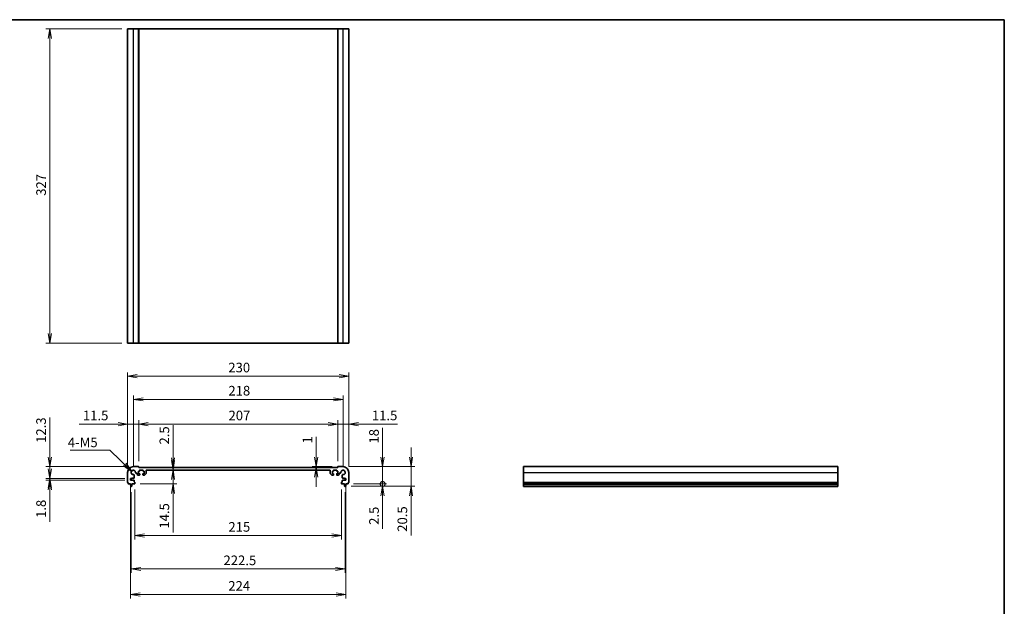
# Model space of a CAD drawing. Units: millimetres. Extents: x 0 to 7873, y 0 to 1405.
# Drawn here: x 3493 to 4516, y 514 to 1124 of the extents above; entities that cross this region are included whole.
import ezdxf

# ---------------------------------------------------------------- set-up
doc = ezdxf.new("R2010")
doc.units = ezdxf.units.MM
for name, color, linetype, lineweight in [('Border (ISO)', 7, 'Continuous', 35), ('Dimension (ISO)', 7, 'Continuous', 18), ('Dimension (ISO) @ 1', 7, 'Continuous', 18), ('Symbol (ISO) @ 1', 7, 'Continuous', 18), ('Visible (ISO)', 7, 'Continuous', 35), ('Visible Narrow (ISO)', 7, 'Continuous', 25)]:
    doc.layers.add(name, color=color, linetype=linetype, lineweight=lineweight)
doc.styles.add('Note Text (TK)', font='MS PGothic.ttf')
doc.dimstyles.new('Default - Method 1b (TK)', dxfattribs={"dimscale": 2.5, "dimtxt": 2.5, "dimasz": 2.5, "dimexe": 1, "dimexo": 1.5, "dimgap": 1, "dimtad": 1, "dimrnd": 1e-08, "dimdsep": 46, "dimtxsty": 'Note Text (TK)', "dimblk": 'OPEN', "dimcen": 0.09, "dimdle": 5, "dimclrd": 100, "dimclre": 100, "dimclrt": 7, "dimadec": 1, "dimazin": 1, "dimtfac": 1, "dimtmove": 0, "dimatfit": 3, "dimldrblk": 'OPEN', "dimfxl": 1, "dimtolj": 1, "dimlwd": -1, "dimlwe": -1, "dimarcsym": 0})
doc.dimstyles.new('Default - Method 1b (TK)$7', dxfattribs={"dimscale": 5, "dimtxt": 2.5, "dimasz": 2.5, "dimexe": 1, "dimexo": 1.5, "dimgap": 1, "dimtad": 1, "dimrnd": 1e-08, "dimdsep": 46, "dimtxsty": 'Note Text (TK)', "dimblk": 'OPEN', "dimcen": 0.09, "dimdle": 5, "dimclrd": 100, "dimclre": 100, "dimclrt": 7, "dimadec": 1, "dimazin": 1, "dimtfac": 1, "dimtmove": 0, "dimatfit": 3, "dimldrblk": 'OPEN', "dimfxl": 1, "dimtolj": 1, "dimlwd": -1, "dimlwe": -1, "dimarcsym": 0})

# ---------------------------------------------------------------- blocks, each defined once
blk = doc.blocks.new('図面枠 tk図枠')
at = {"layer": 'Border (ISO)'}
for p, q in [((14.5, 289), (405.5, 289)), ((405.5, 289), (405.5, 8))]:
    blk.add_line(p, q, dxfattribs=at)
blk = doc.blocks.new('_Open')
at = {"color": 0, "linetype": 'ByBlock', "lineweight": -2}
for p, q in [((-1, 0.17), (0, 0)), ((-1, -0.17), (0, 0)), ((0, 0), (-1, 0))]:
    blk.add_line(p, q, dxfattribs=at)
blk = doc.blocks.new('*D112')
at = {"layer": 'Defpoints', "color": 0}
for p in [(3604.8, 1114.4), (3523.8, 787.4), (3604.8, 787.4)]:
    blk.add_point(p, dxfattribs=at)
at = {"layer": 'Dimension (ISO)', "color": 100}
for p, q in [((3598.8, 1114.4), (3519.8, 1114.4)), ((3523.8, 1104.4), (3523.8, 797.4)), ((3598.8, 787.4), (3519.8, 787.4))]:
    blk.add_line(p, q, dxfattribs=at)
at = {"layer": 'Dimension (ISO)', "color": 100, "xscale": 10, "yscale": 10, "zscale": 10}
for p, rotation in [((3523.8, 1114.4), 90), ((3523.8, 787.4), 270)]:
    blk.add_blockref('_Open', p, dxfattribs=dict(at, rotation=rotation))
at = {"layer": 'Dimension (ISO)', "color": 7, "insert": (3514.8, 940.8), "char_height": 10, "attachment_point": 4, "rotation": 90, "style": 'Note Text (TK)'}
blk.add_mtext('\\A1;327', dxfattribs=at)
blk = doc.blocks.new('*D113')
at = {"layer": 'Defpoints', "color": 0}
for p in [(3610.8, 659), (3523.8, 646.7), (3607.8, 646.7)]:
    blk.add_point(p, dxfattribs=at)
at = {"layer": 'Dimension (ISO)', "color": 100}
for p, q in [((3523.8, 669), (3523.8, 710.2)), ((3604.8, 659), (3519.8, 659)), ((3523.8, 646.7), (3523.8, 659)), ((3601.8, 646.7), (3519.8, 646.7)), ((3523.8, 636.7), (3523.8, 626.7))]:
    blk.add_line(p, q, dxfattribs=at)
at = {"layer": 'Dimension (ISO)', "color": 100, "xscale": 10, "yscale": 10, "zscale": 10}
for p, rotation in [((3523.8, 659), 270), ((3523.8, 646.7), 90)]:
    blk.add_blockref('_Open', p, dxfattribs=dict(at, rotation=rotation))
at = {"layer": 'Dimension (ISO)', "color": 7, "insert": (3514.8, 683.7), "char_height": 10, "attachment_point": 4, "rotation": 90, "style": 'Note Text (TK)'}
blk.add_mtext('\\A1;12.3', dxfattribs=at)
blk = doc.blocks.new('*D114')
at = {"layer": 'Defpoints', "color": 0}
for p in [(3607.8, 646.7), (3523.8, 644.9), (3607.8, 644.9)]:
    blk.add_point(p, dxfattribs=at)
at = {"layer": 'Dimension (ISO)', "color": 100}
for p, q in [((3523.8, 656.7), (3523.8, 666.7)), ((3601.8, 646.7), (3519.8, 646.7)), ((3523.8, 646.7), (3523.8, 644.9)), ((3601.8, 644.9), (3519.8, 644.9)), ((3523.8, 634.9), (3523.8, 601.6))]:
    blk.add_line(p, q, dxfattribs=at)
at = {"layer": 'Dimension (ISO)', "color": 100, "xscale": 10, "yscale": 10, "zscale": 10}
for p, rotation in [((3523.8, 646.7), 270), ((3523.8, 644.9), 90)]:
    blk.add_blockref('_Open', p, dxfattribs=dict(at, rotation=rotation))
at = {"layer": 'Dimension (ISO)', "color": 7, "insert": (3514.8, 605.6), "char_height": 10, "attachment_point": 4, "rotation": 90, "style": 'Note Text (TK)'}
blk.add_mtext('\\A1;1.8', dxfattribs=at)
blk = doc.blocks.new('*D115')
at = {"layer": 'Defpoints', "color": 0}
for p in [(3608.5, 638.5), (3831, 638.5), (3831, 552.5)]:
    blk.add_point(p, dxfattribs=at)
at = {"layer": 'Dimension (ISO)', "color": 100}
for p, q in [((3608.5, 632.5), (3608.5, 548.5)), ((3831, 632.5), (3831, 548.5)), ((3618.5, 552.5), (3821, 552.5))]:
    blk.add_line(p, q, dxfattribs=at)
at = {"layer": 'Dimension (ISO)', "color": 100, "xscale": 10, "yscale": 10, "zscale": 10, "rotation": 180}
blk.add_blockref('_Open', (3608.5, 552.5), dxfattribs=at)
at = {"layer": 'Dimension (ISO)', "color": 100, "xscale": 10, "yscale": 10, "zscale": 10}
blk.add_blockref('_Open', (3831, 552.5), dxfattribs=at)
at = {"layer": 'Dimension (ISO)', "color": 7, "insert": (3704.5, 561.5), "char_height": 10, "attachment_point": 4, "style": 'Note Text (TK)'}
blk.add_mtext('\\A1;222.5', dxfattribs=at)
blk = doc.blocks.new('*D116')
at = {"layer": 'Defpoints', "color": 0}
for p in [(3607.8, 644.9), (3831.8, 644.9), (3831.8, 525.9)]:
    blk.add_point(p, dxfattribs=at)
at = {"layer": 'Dimension (ISO)', "color": 100}
for p, q in [((3607.8, 638.9), (3607.8, 521.9)), ((3831.8, 638.9), (3831.8, 521.9)), ((3617.8, 525.9), (3821.8, 525.9))]:
    blk.add_line(p, q, dxfattribs=at)
at = {"layer": 'Dimension (ISO)', "color": 100, "xscale": 10, "yscale": 10, "zscale": 10, "rotation": 180}
blk.add_blockref('_Open', (3607.8, 525.9), dxfattribs=at)
at = {"layer": 'Dimension (ISO)', "color": 100, "xscale": 10, "yscale": 10, "zscale": 10}
blk.add_blockref('_Open', (3831.8, 525.9), dxfattribs=at)
at = {"layer": 'Dimension (ISO)', "color": 7, "insert": (3709.5, 534.9), "char_height": 10, "attachment_point": 4, "style": 'Note Text (TK)'}
blk.add_mtext('\\A1;224', dxfattribs=at)
blk = doc.blocks.new('*D117')
at = {"layer": 'Defpoints', "color": 0}
for p in [(3612.3, 641.3), (3827.3, 641.3), (3827.3, 587.3)]:
    blk.add_point(p, dxfattribs=at)
at = {"layer": 'Dimension (ISO)', "color": 100}
for p, q in [((3612.3, 635.3), (3612.3, 583.3)), ((3827.3, 635.3), (3827.3, 583.3)), ((3622.3, 587.3), (3817.3, 587.3))]:
    blk.add_line(p, q, dxfattribs=at)
at = {"layer": 'Dimension (ISO)', "color": 100, "xscale": 10, "yscale": 10, "zscale": 10, "rotation": 180}
blk.add_blockref('_Open', (3612.3, 587.3), dxfattribs=at)
at = {"layer": 'Dimension (ISO)', "color": 100, "xscale": 10, "yscale": 10, "zscale": 10}
blk.add_blockref('_Open', (3827.3, 587.3), dxfattribs=at)
at = {"layer": 'Dimension (ISO)', "color": 7, "insert": (3709.6, 596.3), "char_height": 10, "attachment_point": 4, "style": 'Note Text (TK)'}
blk.add_mtext('\\A1;215', dxfattribs=at)
blk = doc.blocks.new('*D118')
at = {"layer": 'Defpoints', "color": 0}
for p in [(3834.8, 753.1), (3604.8, 653), (3834.8, 653)]:
    blk.add_point(p, dxfattribs=at)
at = {"layer": 'Dimension (ISO)', "color": 100}
for p, q in [((3604.8, 659), (3604.8, 757.1)), ((3614.8, 753.1), (3824.8, 753.1)), ((3834.8, 659), (3834.8, 757.1))]:
    blk.add_line(p, q, dxfattribs=at)
at = {"layer": 'Dimension (ISO)', "color": 100, "xscale": 10, "yscale": 10, "zscale": 10, "rotation": 180}
blk.add_blockref('_Open', (3604.8, 753.1), dxfattribs=at)
at = {"layer": 'Dimension (ISO)', "color": 100, "xscale": 10, "yscale": 10, "zscale": 10}
blk.add_blockref('_Open', (3834.8, 753.1), dxfattribs=at)
at = {"layer": 'Dimension (ISO)', "color": 7, "insert": (3709.5, 762.1), "char_height": 10, "attachment_point": 4, "style": 'Note Text (TK)'}
blk.add_mtext('\\A1;230', dxfattribs=at)
blk = doc.blocks.new('*D102')
at = {"layer": 'Defpoints', "color": 0}
for p in [(3616.3, 703.2), (3616.3, 658.8), (3604.8, 653)]:
    blk.add_point(p, dxfattribs=at)
at = {"layer": 'Dimension (ISO)', "color": 100}
for p, q in [((3604.8, 659), (3604.8, 707.2)), ((3616.3, 664.8), (3616.3, 707.2)), ((3594.8, 703.2), (3554.3, 703.2)), ((3616.3, 703.2), (3604.8, 703.2)), ((3626.3, 703.2), (3636.3, 703.2))]:
    blk.add_line(p, q, dxfattribs=at)
at = {"layer": 'Dimension (ISO)', "color": 100, "xscale": 10, "yscale": 10, "zscale": 10}
blk.add_blockref('_Open', (3604.8, 703.2), dxfattribs=at)
at = {"layer": 'Dimension (ISO)', "color": 100, "xscale": 10, "yscale": 10, "zscale": 10, "rotation": 180}
blk.add_blockref('_Open', (3616.3, 703.2), dxfattribs=at)
at = {"layer": 'Dimension (ISO)', "color": 7, "insert": (3558.3, 712.2), "char_height": 10, "attachment_point": 4, "style": 'Note Text (TK)'}
blk.add_mtext('\\A1;11.5', dxfattribs=at)
blk = doc.blocks.new('*D103')
at = {"layer": 'Defpoints', "color": 0}
for p in [(3823.3, 703.2), (3616.3, 658.8), (3823.3, 658.8)]:
    blk.add_point(p, dxfattribs=at)
at = {"layer": 'Dimension (ISO)', "color": 100}
for p, q in [((3616.3, 664.8), (3616.3, 707.2)), ((3823.3, 664.8), (3823.3, 707.2)), ((3626.3, 703.2), (3813.3, 703.2))]:
    blk.add_line(p, q, dxfattribs=at)
at = {"layer": 'Dimension (ISO)', "color": 100, "xscale": 10, "yscale": 10, "zscale": 10, "rotation": 180}
blk.add_blockref('_Open', (3616.3, 703.2), dxfattribs=at)
at = {"layer": 'Dimension (ISO)', "color": 100, "xscale": 10, "yscale": 10, "zscale": 10}
blk.add_blockref('_Open', (3823.3, 703.2), dxfattribs=at)
at = {"layer": 'Dimension (ISO)', "color": 7, "insert": (3709.7, 712.2), "char_height": 10, "attachment_point": 4, "style": 'Note Text (TK)'}
blk.add_mtext('\\A1;207', dxfattribs=at)
blk = doc.blocks.new('*D104')
at = {"layer": 'Defpoints', "color": 0}
for p in [(3834.8, 703.2), (3823.3, 658.8), (3834.8, 653)]:
    blk.add_point(p, dxfattribs=at)
at = {"layer": 'Dimension (ISO)', "color": 100}
for p, q in [((3823.3, 664.8), (3823.3, 707.2)), ((3834.8, 659), (3834.8, 707.2)), ((3813.3, 703.2), (3803.3, 703.2)), ((3823.3, 703.2), (3834.8, 703.2)), ((3844.8, 703.2), (3885.3, 703.2))]:
    blk.add_line(p, q, dxfattribs=at)
at = {"layer": 'Dimension (ISO)', "color": 100, "xscale": 10, "yscale": 10, "zscale": 10}
blk.add_blockref('_Open', (3823.3, 703.2), dxfattribs=at)
at = {"layer": 'Dimension (ISO)', "color": 100, "xscale": 10, "yscale": 10, "zscale": 10, "rotation": 180}
blk.add_blockref('_Open', (3834.8, 703.2), dxfattribs=at)
at = {"layer": 'Dimension (ISO)', "color": 7, "insert": (3858.8, 712.2), "char_height": 10, "attachment_point": 4, "style": 'Note Text (TK)'}
blk.add_mtext('\\A1;11.5', dxfattribs=at)
blk = doc.blocks.new('*D105')
at = {"layer": 'Defpoints', "color": 0}
for p in [(3828.8, 729), (3610.8, 653), (3828.8, 653)]:
    blk.add_point(p, dxfattribs=at)
at = {"layer": 'Dimension (ISO)', "color": 100}
for p, q in [((3610.8, 659), (3610.8, 733)), ((3620.8, 729), (3818.8, 729)), ((3828.8, 659), (3828.8, 733))]:
    blk.add_line(p, q, dxfattribs=at)
at = {"layer": 'Dimension (ISO)', "color": 100, "xscale": 10, "yscale": 10, "zscale": 10, "rotation": 180}
blk.add_blockref('_Open', (3610.8, 729), dxfattribs=at)
at = {"layer": 'Dimension (ISO)', "color": 100, "xscale": 10, "yscale": 10, "zscale": 10}
blk.add_blockref('_Open', (3828.8, 729), dxfattribs=at)
at = {"layer": 'Dimension (ISO)', "color": 7, "insert": (3709.6, 738), "char_height": 10, "attachment_point": 4, "style": 'Note Text (TK)'}
blk.add_mtext('\\A1;218', dxfattribs=at)
blk = doc.blocks.new('*D106')
at = {"layer": 'Defpoints', "color": 0}
for p in [(3800.8, 658), (3823.3, 658), (3823.5, 659)]:
    blk.add_point(p, dxfattribs=at)
at = {"layer": 'Dimension (ISO)', "color": 100}
for p, q in [((3800.8, 669), (3800.8, 690)), ((3817.5, 659), (3796.8, 659)), ((3800.8, 658), (3800.8, 659)), ((3800.8, 648), (3800.8, 638))]:
    blk.add_line(p, q, dxfattribs=at)
at = {"layer": 'Dimension (ISO)', "color": 100, "xscale": 10, "yscale": 10, "zscale": 10}
for p, rotation in [((3800.8, 659), 270), ((3800.8, 658), 90)]:
    blk.add_blockref('_Open', p, dxfattribs=dict(at, rotation=rotation))
at = {"layer": 'Dimension (ISO)', "color": 7, "insert": (3791.8, 683), "char_height": 10, "attachment_point": 4, "rotation": 90, "style": 'Note Text (TK)'}
blk.add_mtext('\\A1;1', dxfattribs=at)
blk = doc.blocks.new('_DotSmall')
at = {"color": 0, "linetype": 'ByBlock', "const_width": 0.5}
blk.add_lwpolyline([(-0.0625, 0, 1), (0.0625, 0, 1)], format="xyb", close=True, dxfattribs=at)
blk = doc.blocks.new('*D107')
at = {"layer": 'Defpoints', "color": 0}
for p in [(3831.3, 638.5), (3833.8, 641), (3870, 641)]:
    blk.add_point(p, dxfattribs=at)
at = {"layer": 'Dimension (ISO)', "color": 100}
for p, q in [((3870, 641), (3870, 661)), ((3837.3, 638.5), (3874, 638.5)), ((3839.8, 641), (3874, 641)), ((3870, 641), (3870, 638.5)), ((3870, 628.5), (3870, 594.4))]:
    blk.add_line(p, q, dxfattribs=at)
at = {"layer": 'Dimension (ISO)', "color": 100, "xscale": 10, "yscale": 10, "zscale": 10}
for name, p, rotation in [('_DotSmall', (3870, 641), 270), ('_Open', (3870, 638.5), 90)]:
    blk.add_blockref(name, p, dxfattribs=dict(at, rotation=rotation))
at = {"layer": 'Dimension (ISO)', "color": 7, "insert": (3861, 598.4), "char_height": 10, "attachment_point": 4, "rotation": 90, "style": 'Note Text (TK)'}
blk.add_mtext('\\A1;2.5', dxfattribs=at)
blk = doc.blocks.new('*D108')
at = {"layer": 'Defpoints', "color": 0}
for p in [(3828.8, 659), (3870, 659), (3833.8, 641)]:
    blk.add_point(p, dxfattribs=at)
at = {"layer": 'Dimension (ISO)', "color": 100}
for p, q in [((3870, 669), (3870, 699.3)), ((3834.8, 659), (3874, 659)), ((3870, 641), (3870, 659)), ((3839.8, 641), (3874, 641)), ((3870, 641), (3870, 631))]:
    blk.add_line(p, q, dxfattribs=at)
at = {"layer": 'Dimension (ISO)', "color": 100, "xscale": 10, "yscale": 10, "zscale": 10}
for name, p, rotation in [('_Open', (3870, 659), 270), ('_DotSmall', (3870, 641), 90)]:
    blk.add_blockref(name, p, dxfattribs=dict(at, rotation=rotation))
at = {"layer": 'Dimension (ISO)', "color": 7, "insert": (3861, 683), "char_height": 10, "attachment_point": 4, "rotation": 90, "style": 'Note Text (TK)'}
blk.add_mtext('\\A1;18', dxfattribs=at)
blk = doc.blocks.new('*D109')
at = {"layer": 'Defpoints', "color": 0}
for p in [(3828.8, 659), (3899.5, 659), (3831.3, 638.5)]:
    blk.add_point(p, dxfattribs=at)
at = {"layer": 'Dimension (ISO)', "color": 100}
for p, q in [((3899.5, 669), (3899.5, 679)), ((3834.8, 659), (3903.5, 659)), ((3899.5, 659), (3899.5, 638.5)), ((3837.3, 638.5), (3903.5, 638.5)), ((3899.5, 628.5), (3899.5, 587.2))]:
    blk.add_line(p, q, dxfattribs=at)
at = {"layer": 'Dimension (ISO)', "color": 100, "xscale": 10, "yscale": 10, "zscale": 10}
for p, rotation in [((3899.5, 659), 270), ((3899.5, 638.5), 90)]:
    blk.add_blockref('_Open', p, dxfattribs=dict(at, rotation=rotation))
at = {"layer": 'Dimension (ISO)', "color": 7, "insert": (3890.5, 591.2), "char_height": 10, "attachment_point": 4, "rotation": 90, "style": 'Note Text (TK)'}
blk.add_mtext('\\A1;20.5', dxfattribs=at)
blk = doc.blocks.new('*D110')
at = {"layer": 'Defpoints', "color": 0}
for p in [(3650.5, 655.5), (3652, 655.5), (3612, 641)]:
    blk.add_point(p, dxfattribs=at)
at = {"layer": 'Dimension (ISO)', "color": 100}
for p, q in [((3652, 665.5), (3652, 675.5)), ((3652, 655.5), (3652, 641)), ((3618, 641), (3656, 641)), ((3652, 631), (3652, 590.5))]:
    blk.add_line(p, q, dxfattribs=at)
at = {"layer": 'Dimension (ISO)', "color": 100, "xscale": 10, "yscale": 10, "zscale": 10}
for p, rotation in [((3652, 655.5), 270), ((3652, 641), 90)]:
    blk.add_blockref('_Open', p, dxfattribs=dict(at, rotation=rotation))
at = {"layer": 'Dimension (ISO)', "color": 7, "insert": (3643, 594.5), "char_height": 10, "attachment_point": 4, "rotation": 90, "style": 'Note Text (TK)'}
blk.add_mtext('\\A1;14.5', dxfattribs=at)
blk = doc.blocks.new('*D111')
at = {"layer": 'Defpoints', "color": 0}
for p in [(3652, 655.5), (3666.9, 658), (3666.9, 655.5)]:
    blk.add_point(p, dxfattribs=at)
at = {"layer": 'Dimension (ISO)', "color": 100}
for p, q in [((3652, 668), (3652, 702)), ((3652, 655.5), (3652, 658)), ((3652, 645.5), (3652, 635.5))]:
    blk.add_line(p, q, dxfattribs=at)
at = {"layer": 'Dimension (ISO)', "color": 100, "xscale": 10, "yscale": 10, "zscale": 10}
for p, rotation in [((3652, 658), 270), ((3652, 655.5), 90)]:
    blk.add_blockref('_Open', p, dxfattribs=dict(at, rotation=rotation))
at = {"layer": 'Dimension (ISO)', "color": 7, "insert": (3643, 682), "char_height": 10, "attachment_point": 4, "rotation": 90, "style": 'Note Text (TK)'}
blk.add_mtext('\\A1;2.5', dxfattribs=at)

msp = doc.modelspace()

# ---------------------------------------------------------------- linework, layer by layer
at = {"layer": 'Visible (ISO)'}
for p, q in [((3610.7954, 1114.409), (3604.7954, 1114.409)), ((3604.7954, 787.409), (3604.7954, 1114.409)), ((3610.7954, 1114.409), (3616.0954, 1114.409)), ((3616.2954, 1114.409), (3616.0954, 1114.409)), ((3616.2954, 1114.409), (3823.2954, 1114.409)), ((3616.2954, 787.409), (3616.2954, 1114.409)), ((3823.4954, 1114.409), (3823.2954, 1114.409)), ((3823.2954, 787.409), (3823.2954, 1114.409)), ((3823.4954, 1114.409), (3828.7954, 1114.409)), ((3834.7954, 1114.409), (3828.7954, 1114.409)), ((3834.7954, 787.409), (3834.7954, 1114.409)), ((3604.7954, 787.409), (3610.7954, 787.409)), ((3616.0954, 787.409), (3610.7954, 787.409)), ((3616.0954, 787.409), (3616.2954, 787.409)), ((3823.2954, 787.409), (3616.2954, 787.409)), ((3823.2954, 787.409), (3823.4954, 787.409)), ((3828.7954, 787.409), (3823.4954, 787.409)), ((3828.7954, 787.409), (3834.7954, 787.409)), ((3616.0954, 658.9683), (3610.7954, 658.9683)), ((3616.2954, 657.9683), (3616.2954, 658.7683)), ((3823.2954, 657.9683), (3616.2954, 657.9683)), ((3617.6454, 655.4683), (3620.4454, 655.4683)), ((3624.5454, 655.4683), (3815.0454, 655.4683)), ((3819.1454, 655.4683), (3821.9454, 655.4683)), ((3823.2954, 658.7683), (3823.2954, 657.9683)), ((3828.7954, 658.9683), (3823.4954, 658.9683)), ((4016.5163, 658.9683), (4016.5163, 652.9683)), ((4016.5163, 658.9683), (4343.5163, 658.9683)), ((4343.5163, 652.9683), (4343.5163, 658.9683)), ((3604.7954, 652.9683), (3604.7954, 642.7032)), ((3607.7954, 644.8683), (3607.7954, 646.6683)), ((3607.7954, 646.6683), (3609.2954, 646.6683)), ((3609.2954, 646.6683), (3609.2954, 647.0683)), ((3609.2954, 647.0683), (3611.2279, 647.0683)), ((3611.5279, 647.3683), (3611.5255, 650.1778)), ((3613.586, 652.2382), (3614.3454, 652.2382)), ((3614.8454, 651.7382), (3614.8454, 650.6683)), ((3615.3454, 650.1683), (3617.0454, 650.1683)), ((3616.2454, 651.6683), (3616.2454, 654.2683)), ((3616.2454, 654.2683), (3617.0454, 654.2683)), ((3617.0454, 651.6683), (3616.2454, 651.6683)), ((3617.3454, 654.5683), (3617.3454, 655.1683)), ((3617.3454, 650.4683), (3617.3454, 651.3683)), ((3620.7454, 655.1683), (3620.7454, 654.5683)), ((3620.7454, 651.3683), (3620.7454, 650.4683)), ((3621.0454, 654.2683), (3621.8454, 654.2683)), ((3621.8454, 651.6683), (3621.0454, 651.6683)), ((3621.0454, 650.1683), (3622.3383, 650.1683)), ((3621.8454, 654.2683), (3621.8454, 651.6683)), ((3622.6919, 650.3147), (3623.899, 651.5219)), ((3624.0454, 651.8754), (3624.0454, 654.9683)), ((3815.5454, 654.9683), (3815.5454, 651.8754)), ((3815.6919, 651.5219), (3816.899, 650.3147)), ((3817.2525, 650.1683), (3818.5454, 650.1683)), ((3817.7454, 651.6683), (3817.7454, 654.2683)), ((3817.7454, 654.2683), (3818.5454, 654.2683)), ((3818.5454, 651.6683), (3817.7454, 651.6683)), ((3818.8454, 654.5683), (3818.8454, 655.1683)), ((3818.8454, 650.4683), (3818.8454, 651.3683)), ((3822.2454, 655.1683), (3822.2454, 654.5683)), ((3822.2454, 651.3683), (3822.2454, 650.4683)), ((3822.5454, 654.2683), (3823.3454, 654.2683)), ((3823.3454, 651.6683), (3822.5454, 651.6683)), ((3822.5454, 650.1683), (3824.2454, 650.1683)), ((3823.3454, 654.2683), (3823.3454, 651.6683)), ((3824.7454, 650.6683), (3824.7455, 651.7382)), ((3825.2455, 652.2382), (3826.0049, 652.2382)), ((3828.0654, 650.1778), (3828.063, 647.3683)), ((3828.363, 647.0683), (3830.2954, 647.0683)), ((3830.2954, 647.0683), (3830.2954, 646.6683)), ((3830.2954, 646.6683), (3831.7954, 646.6683)), ((3831.7954, 646.6683), (3831.7954, 644.8683)), ((3834.7954, 642.7032), (3834.7954, 652.9683)), ((4016.5163, 642.7032), (4016.5163, 652.9683)), ((4343.5163, 652.9683), (4343.5163, 642.7032)), ((3605.7758, 640.9683), (3607.7454, 640.9683)), ((3607.7454, 640.9683), (3607.7454, 640.4683)), ((3607.7454, 640.4683), (3608.0071, 638.7238)), ((3611.2255, 644.8683), (3607.7954, 644.8683)), ((3608.3038, 638.4683), (3608.7871, 638.4683)), ((3609.0838, 638.7238), (3609.3454, 640.4683)), ((3609.3454, 640.4683), (3609.3454, 640.9683)), ((3609.3454, 640.9683), (3611.9954, 640.9683)), ((3611.5255, 643.2683), (3611.5255, 644.5683)), ((3611.9954, 642.9683), (3611.8255, 642.9683)), ((3612.2954, 641.2683), (3612.2954, 642.6683)), ((3827.2954, 642.6683), (3827.2954, 641.2683)), ((3827.7654, 642.9683), (3827.5954, 642.9683)), ((3827.5954, 640.9683), (3830.2454, 640.9683)), ((3828.0654, 644.5683), (3828.0654, 643.2683)), ((3831.7954, 644.8683), (3828.3654, 644.8683)), ((3830.2454, 640.9683), (3830.2454, 640.4683)), ((3830.2454, 640.4683), (3830.5071, 638.7238)), ((3830.8038, 638.4683), (3831.2871, 638.4683)), ((3831.5838, 638.7238), (3831.8454, 640.4683)), ((3831.8454, 640.4683), (3831.8454, 640.9683)), ((3831.8454, 640.9683), (3833.8151, 640.9683)), ((4016.5163, 642.7032), (4016.5163, 642.3562)), ((4016.5163, 641.2292), (4016.5163, 642.3562)), ((4016.5163, 641.2292), (4016.5163, 640.9683)), ((4016.5163, 640.4683), (4016.5163, 640.9683)), ((4016.5163, 640.9683), (4343.5163, 640.9683)), ((4016.5163, 638.7238), (4016.5163, 640.4683)), ((4016.5163, 640.4683), (4343.5163, 640.4683)), ((4016.5163, 638.7238), (4016.5163, 638.4683)), ((4016.5163, 638.4683), (4343.5163, 638.4683)), ((4343.5163, 642.3562), (4343.5163, 642.7032)), ((4343.5163, 642.3562), (4343.5163, 641.2292)), ((4343.5163, 640.9683), (4343.5163, 641.2292)), ((4343.5163, 640.9683), (4343.5163, 640.4683)), ((4343.5163, 640.4683), (4343.5163, 638.7238)), ((4343.5163, 638.4683), (4343.5163, 638.7238))]:
    msp.add_line(p, q, dxfattribs=at)
for centre, radius, start, end in [((3610.7954, 652.9683), 6, 90, 180), ((3616.0954, 658.7683), 0.2, 0, 90), ((3617.6454, 655.1683), 0.3, 90, 180), ((3620.4454, 655.1683), 0.3, 0, 90), ((3624.5454, 654.9683), 0.5, 90, 179.9999991), ((3815.0454, 654.9683), 0.5, 0.0000009, 90), ((3819.1454, 655.1683), 0.3, 90, 180), ((3821.9454, 655.1683), 0.3, 0, 90), ((3823.4954, 658.7683), 0.2, 90, 180), ((3828.7954, 652.9683), 6, 0, 89.9999994), ((3610.7954, 652.9683), 2.3, 355.2865592, 274.7134408), ((3611.0255, 650.1778), 0.5, 0, 94.7134394), ((3611.2279, 647.3683), 0.3, 270, 0), ((3613.586, 652.7382), 0.5, 175.2865606, 270), ((3614.3454, 651.7382), 0.5, 0.0018778, 90), ((3615.3454, 650.6683), 0.5, 180.0008149, 270), ((3617.0454, 654.5683), 0.3, 270, 0), ((3617.0454, 651.3683), 0.3, 0, 90), ((3617.0454, 650.4683), 0.3, 270, 0), ((3621.0454, 654.5683), 0.3, 180, 270), ((3621.0454, 651.3683), 0.3, 90, 180), ((3621.0454, 650.4683), 0.3, 180, 270), ((3622.3383, 650.6683), 0.5, 269.999999, 314.999999), ((3623.5454, 651.8754), 0.5, 314.999999, 359.9999991), ((3816.0454, 651.8754), 0.5, 180.0000009, 225.000001), ((3817.2525, 650.6683), 0.5, 225.000001, 270.000001), ((3818.5454, 654.5683), 0.3, 270, 0), ((3818.5454, 651.3683), 0.3, 0, 90), ((3818.5454, 650.4683), 0.3, 270, 0), ((3822.5454, 654.5683), 0.3, 180, 270), ((3822.5454, 651.3683), 0.3, 90, 180), ((3822.5454, 650.4683), 0.3, 180, 270), ((3824.2454, 650.6683), 0.5, 270, 359.9991851), ((3825.2455, 651.7382), 0.5, 90, 179.9981222), ((3826.0049, 652.7382), 0.5, 270, 4.7134394), ((3828.7954, 652.9683), 2.3, 265.2865606, 184.7134394), ((3828.363, 647.3683), 0.3, 180, 270), ((3828.5654, 650.1778), 0.5, 85.2865606, 180), ((3605.2954, 642.7032), 0.5, 180, 223.9455196), ((3603.4954, 640.9683), 2, 7.4947175, 43.9455196), ((3605.7758, 641.2683), 0.3, 187.4947175, 270), ((3608.3038, 638.7683), 0.3, 188.5307656, 270), ((3608.7871, 638.7683), 0.3, 270, 351.4692344), ((3611.2255, 644.5683), 0.3, 0, 90), ((3611.8255, 643.2683), 0.3, 180, 270), ((3611.9954, 642.6683), 0.3, 0, 90), ((3611.9954, 641.2683), 0.3, 270, 0), ((3827.5954, 642.6683), 0.3, 90, 180), ((3827.5954, 641.2683), 0.3, 180, 270), ((3827.7654, 643.2683), 0.3, 270, 0), ((3828.3654, 644.5683), 0.3, 90, 180), ((3830.8038, 638.7683), 0.3, 188.5307656, 270), ((3831.2871, 638.7683), 0.3, 270, 351.4692344), ((3833.8151, 641.2683), 0.3, 270, 352.5052825), ((3836.0954, 640.9683), 2, 136.0544804, 172.5052825), ((3834.2954, 642.7032), 0.5, 316.0544804, 0)]:
    msp.add_arc(centre, radius, start, end, dxfattribs=at)
at = {"layer": 'Visible Narrow (ISO)'}
for p, q in [((3610.7954, 787.409), (3610.7954, 1114.409)), ((3616.0954, 787.409), (3616.0954, 1114.409)), ((3823.4954, 787.409), (3823.4954, 1114.409)), ((3828.7954, 787.409), (3828.7954, 1114.409)), ((4016.5163, 652.9683), (4343.5163, 652.9683)), ((4016.5163, 642.7032), (4343.5163, 642.7032)), ((4016.5163, 642.3562), (4343.5163, 642.3562)), ((4016.5163, 641.2292), (4343.5163, 641.2292)), ((4016.5163, 638.7238), (4343.5163, 638.7238))]:
    msp.add_line(p, q, dxfattribs=at)

# ---------------------------------------------------------------- block references
at = {"xscale": 4, "yscale": 4, "zscale": 4}
msp.add_blockref('図面枠 tk図枠', (2894.5, -32), dxfattribs=at)

# ---------------------------------------------------------------- texts
at = {"layer": 'Symbol (ISO) @ 1', "color": 7, "insert": (3542.6882, 689.2342), "char_height": 10, "width": 33.567252, "attachment_point": 1, "line_spacing_factor": 1.5, "style": 'Note Text (TK)'}
msp.add_mtext('\\fＭＳ Ｐゴシック|b0|i0;4-M5', dxfattribs=at)

# ---------------------------------------------------------------- dimensions: what is measured, and where the dimension line sits
at = {"layer": 'Dimension (ISO) @ 1', "color": 100}
for base, p1, p2, angle, override, picture, middle in [((3523.7667, 787.409), (3604.7954, 1114.409), (3604.7954, 787.409), 90, {"dimscale": 1, "dimtxt": 10, "dimasz": 10, "dimexe": 4, "dimexo": 6, "dimgap": 4, "dimcen": 0.36, "dimtix": 0, "dimtofl": 0, "dimtmove": 0, "dimatfit": 1}, '*D112', (3523.7667, 950.909)), ((3834.7954, 753.0932), (3604.7954, 652.9683), (3834.7954, 652.9683), 180, {"dimscale": 1, "dimtxt": 10, "dimasz": 10, "dimexe": 4, "dimexo": 6, "dimgap": 4, "dimdec": 2, "dimcen": 0.36, "dimtol": 0, "dimlim": 0, "dimtp": 0, "dimtm": 0, "dimtdec": 2, "dimtix": 0, "dimtofl": 0, "dimtmove": 0, "dimatfit": 1}, '*D118', (3719.7954, 753.0932)), ((3828.7954, 728.9683), (3610.7954, 652.9683), (3828.7954, 652.9683), 180, {"dimscale": 1, "dimtxt": 10, "dimasz": 10, "dimexe": 4, "dimexo": 6, "dimgap": 4, "dimdec": 2, "dimcen": 0.36, "dimtol": 0, "dimlim": 0, "dimtp": 0, "dimtm": 0, "dimtdec": 2, "dimtix": 0, "dimtofl": 0, "dimtmove": 0, "dimatfit": 1}, '*D105', (3719.7954, 728.9683)), ((3616.2954, 703.2496), (3604.7954, 652.9683), (3616.2954, 658.7683), 180, {"dimscale": 1, "dimtxt": 10, "dimasz": 10, "dimexe": 4, "dimexo": 6, "dimgap": 4, "dimdec": 2, "dimcen": 0.36, "dimtol": 0, "dimlim": 0, "dimtp": 0, "dimtm": 0, "dimtdec": 2, "dimtix": 0, "dimtofl": 1, "dimtmove": 0, "dimatfit": 1}, '*D102', (3569.5454, 703.2496)), ((3823.2954, 703.2496), (3616.2954, 658.7683), (3823.2954, 658.7683), 180, {"dimscale": 1, "dimtxt": 10, "dimasz": 10, "dimexe": 4, "dimexo": 6, "dimgap": 4, "dimdec": 2, "dimcen": 0.36, "dimtol": 0, "dimlim": 0, "dimtp": 0, "dimtm": 0, "dimtdec": 2, "dimtix": 0, "dimtofl": 0, "dimtmove": 0, "dimatfit": 1}, '*D103', (3719.7954, 703.2496)), ((3834.7954, 703.2496), (3823.2954, 658.7683), (3834.7954, 652.9683), 180, {"dimscale": 1, "dimtxt": 10, "dimasz": 10, "dimexe": 4, "dimexo": 6, "dimgap": 4, "dimdec": 2, "dimcen": 0.36, "dimtol": 0, "dimlim": 0, "dimtp": 0, "dimtm": 0, "dimtdec": 2, "dimtix": 0, "dimtofl": 1, "dimtmove": 0, "dimatfit": 1}, '*D104', (3870.0454, 703.2496)), ((3523.7667, 646.6683), (3610.7954, 658.9683), (3607.7954, 646.6683), 90, {"dimscale": 1, "dimtxt": 10, "dimasz": 10, "dimexe": 4, "dimexo": 6, "dimgap": 4, "dimcen": 0.36, "dimtix": 0, "dimtofl": 1, "dimtmove": 0, "dimatfit": 1}, '*D113', (3523.7667, 694.9779)), ((3652.02, 655.4683), (3666.907, 657.9683), (3666.907, 655.4683), 90, {"dimscale": 1, "dimtxt": 10, "dimasz": 10, "dimexe": 4, "dimexo": 6, "dimgap": 4, "dimdec": 2, "dimcen": 0.36, "dimse1": 1, "dimse2": 1, "dimtol": 0, "dimlim": 0, "dimtp": 0, "dimtm": 0, "dimtdec": 2, "dimtix": 0, "dimtofl": 1, "dimtmove": 0, "dimatfit": 1}, '*D111', (3652.02, 689.9797)), ((3869.9729, 658.9683), (3833.8151, 640.9683), (3828.7954, 658.9683), 90, {"dimscale": 1, "dimtxt": 10, "dimasz": 10, "dimexe": 4, "dimexo": 6, "dimgap": 4, "dimdec": 2, "dimblk1": 'DotSmall', "dimblk2": 'Open', "dimsah": 1, "dimcen": 0.36, "dimdle": 0, "dimtol": 0, "dimlim": 0, "dimtp": 0, "dimtm": 0, "dimtdec": 2, "dimtix": 0, "dimtofl": 1, "dimtmove": 0, "dimatfit": 1}, '*D108', (3869.9729, 689.1331)), ((3800.7644, 657.9683), (3823.4954, 658.9683), (3823.2954, 657.9683), 90, {"dimscale": 1, "dimtxt": 10, "dimasz": 10, "dimexe": 4, "dimexo": 6, "dimgap": 4, "dimdec": 2, "dimcen": 0.36, "dimse2": 1, "dimtol": 0, "dimlim": 0, "dimtp": 0, "dimtm": 0, "dimtdec": 2, "dimtix": 0, "dimtofl": 1, "dimtmove": 0, "dimatfit": 1}, '*D106', (3800.7644, 684.474)), ((3899.5021, 658.9683), (3831.2871, 638.4683), (3828.7954, 658.9683), 90, {"dimscale": 1, "dimtxt": 10, "dimasz": 10, "dimexe": 4, "dimexo": 6, "dimgap": 4, "dimdec": 2, "dimcen": 0.36, "dimtol": 0, "dimlim": 0, "dimtp": 0, "dimtm": 0, "dimtdec": 2, "dimtix": 0, "dimtofl": 1, "dimtmove": 0, "dimatfit": 1}, '*D109', (3899.5021, 602.8206)), ((3523.7667, 644.8683), (3607.7954, 646.6683), (3607.7954, 644.8683), 90, {"dimscale": 1, "dimtxt": 10, "dimasz": 10, "dimexe": 4, "dimexo": 6, "dimgap": 4, "dimcen": 0.36, "dimtix": 0, "dimtofl": 1, "dimtmove": 0, "dimatfit": 1}, '*D114', (3523.7667, 613.2263)), ((3652.02, 655.4683), (3611.9954, 640.9683), (3650.5009, 655.4683), 270, {"dimscale": 1, "dimtxt": 10, "dimasz": 10, "dimexe": 4, "dimexo": 6, "dimgap": 4, "dimdec": 2, "dimcen": 0.36, "dimse2": 1, "dimtol": 0, "dimlim": 0, "dimtp": 0, "dimtm": 0, "dimtdec": 2, "dimtix": 0, "dimtofl": 1, "dimtmove": 0, "dimatfit": 1}, '*D110', (3652.02, 605.7183)), ((3869.9729, 640.9683), (3831.2871, 638.4683), (3833.8151, 640.9683), 90, {"dimscale": 1, "dimtxt": 10, "dimasz": 10, "dimexe": 4, "dimexo": 6, "dimgap": 4, "dimdec": 2, "dimblk1": 'Open', "dimblk2": 'DotSmall', "dimsah": 1, "dimcen": 0.36, "dimdle": 0, "dimtol": 0, "dimlim": 0, "dimtp": 0, "dimtm": 0, "dimtdec": 2, "dimtix": 0, "dimtofl": 1, "dimtmove": 0, "dimatfit": 1}, '*D107', (3869.9729, 606.4569)), ((3831.7954, 525.8968), (3607.7954, 644.8683), (3831.7954, 644.8683), 180, {"dimscale": 1, "dimtxt": 10, "dimasz": 10, "dimexe": 4, "dimexo": 6, "dimgap": 4, "dimdec": 2, "dimcen": 0.36, "dimtol": 0, "dimlim": 0, "dimtp": 0, "dimtm": 0, "dimtdec": 2, "dimtix": 0, "dimtofl": 0, "dimtmove": 0, "dimatfit": 1}, '*D116', (3719.7954, 525.8968)), ((3831.0454, 552.5472), (3608.5454, 638.4683), (3831.0454, 638.4683), 180, {"dimscale": 1, "dimtxt": 10, "dimasz": 10, "dimexe": 4, "dimexo": 6, "dimgap": 4, "dimdec": 2, "dimcen": 0.36, "dimtol": 0, "dimlim": 0, "dimtp": 0, "dimtm": 0, "dimtdec": 2, "dimtix": 0, "dimtofl": 0, "dimtmove": 0, "dimatfit": 1}, '*D115', (3719.7954, 552.5472)), ((3827.2954, 587.2734), (3612.2954, 641.2683), (3827.2954, 641.2683), 180, {"dimscale": 1, "dimtxt": 10, "dimasz": 10, "dimexe": 4, "dimexo": 6, "dimgap": 4, "dimdec": 2, "dimcen": 0.36, "dimtol": 0, "dimlim": 0, "dimtp": 0, "dimtm": 0, "dimtdec": 2, "dimtix": 0, "dimtofl": 0, "dimtmove": 0, "dimatfit": 1}, '*D117', (3719.7954, 587.2734))]:
    dim = msp.add_linear_dim(base=base, p1=p1, p2=p2, angle=angle, dimstyle='Default - Method 1b (TK)', override=override, dxfattribs=at)
    dim.commit()
    dim.dimension.update_dxf_attribs({"geometry": picture, "text_midpoint": middle, "dimtype": 128})

# ---------------------------------------------------------------- leaders
at = {"layer": 'Symbol (ISO) @ 1', "color": 100, "annotation_type": 0, "has_hookline": 1, "hookline_direction": 1, "text_width": 31.3636}
msp.add_leader([(3608.9808, 654.3815), (3586.2555, 676.1348), (3576.2555, 676.1348)], dimstyle='Default - Method 1b (TK)$7', override={"dimscale": 1, "dimtxt": 10, "dimasz": 10, "dimgap": 0, "dimtad": 1}, dxfattribs=at)

doc.saveas('drawing.dxf')
